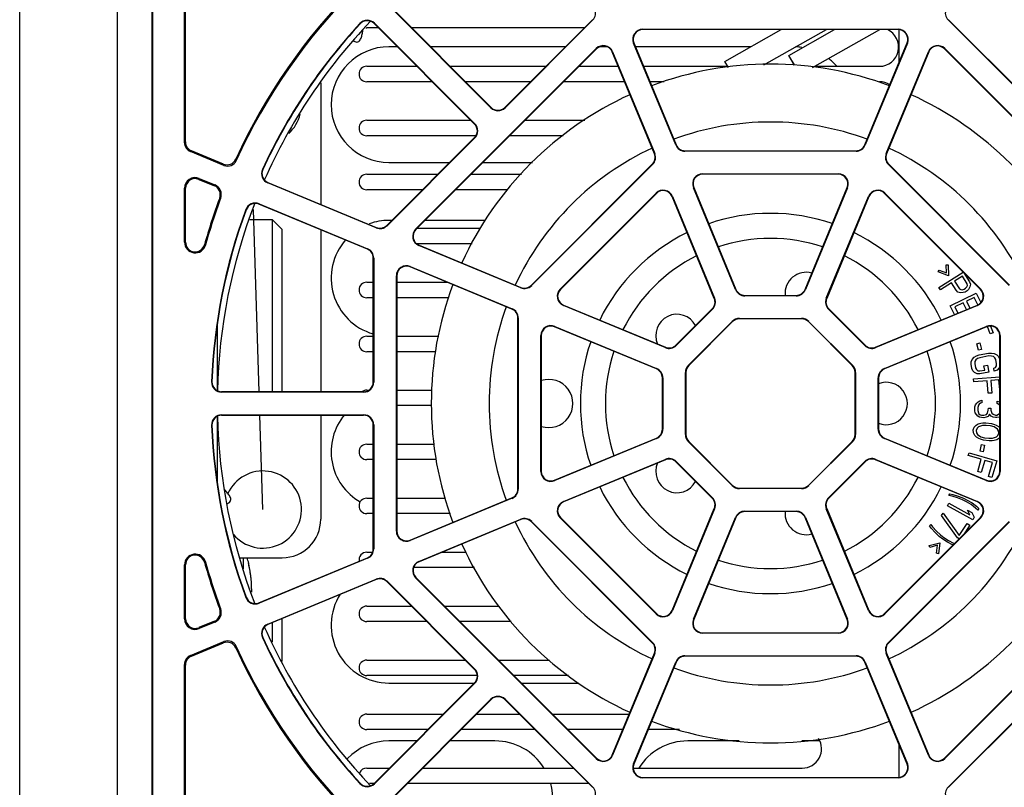
# Model space of a CAD drawing. Units: inches. Extents: x 0 to 34, y 0 to 22.
# Drawn here: x 14.7 to 15.4, y 3.7 to 4.2 of the extents above; entities that cross this region are included whole.
import ezdxf

# ---------------------------------------------------------------- set-up
doc = ezdxf.new("R2010")
doc.units = ezdxf.units.IN
doc.header["$LTSCALE"] = 1.87
doc.header["$MEASUREMENT"] = 0
doc.layers.get('0').update_dxf_attribs({"linetype": 'CONTINUOUS'})
doc.layers.add('AXIS_PART', color=7, linetype='CONTINUOUS')

msp = doc.modelspace()

# ---------------------------------------------------------------- linework, layer by layer
at = {"color": 7, "linetype": 'CONTINUOUS'}
for p, q in [((14.71699, 3.33636), (14.71699, 6.54452)), ((14.78366, 3.33636), (14.78366, 6.54452)), ((14.80695, 4.43166), (14.80695, 3.52615)), ((14.80764, 3.60421), (14.80764, 4.3536)), ((14.82923, 4.15644), (14.82923, 4.34049)), ((14.82992, 4.1569), (14.82992, 4.3398)), ((15.03779, 4.18023), (14.9694, 4.24862)), ((15.03798, 4.18042), (14.96959, 4.24882)), ((14.94864, 4.23753), (14.94884, 4.23734)), ((14.95849, 4.23772), (14.9583, 4.23753)), ((14.9583, 4.23753), (15.02669, 4.16913)), ((14.95849, 4.23772), (15.02689, 4.16933)), ((15.04726, 4.18042), (15.10698, 4.24014)), ((15.10717, 4.23995), (15.04746, 4.18023)), ((15.10698, 4.24014), (15.10717, 4.23995)), ((15.34925, 4.23995), (15.34945, 4.24014)), ((15.40897, 4.18023), (15.34925, 4.23995)), ((15.34945, 4.24014), (15.40917, 4.18042)), ((14.96118, 4.23465), (14.95328, 4.23465)), ((15.10149, 4.23465), (14.98376, 4.23465)), ((15.14126, 4.23366), (15.31516, 4.23366)), ((15.14126, 4.23339), (15.14126, 4.23366)), ((15.31516, 4.23339), (15.14126, 4.23339)), ((15.31516, 4.23366), (15.31516, 4.23339)), ((15.31594, 4.21156), (15.31594, 4.23339)), ((14.94396, 4.226), (14.94463, 4.22553)), ((15.1352, 4.22431), (15.13495, 4.22421)), ((15.16367, 4.15487), (15.13495, 4.22421)), ((15.1352, 4.22431), (15.16392, 4.15498)), ((15.29251, 4.15498), (15.32122, 4.22431)), ((15.32148, 4.22421), (15.29276, 4.15487)), ((15.32148, 4.22421), (15.32122, 4.22431)), ((14.98659, 4.09756), (15.10955, 4.22053)), ((15.10975, 4.22033), (14.98678, 4.09737)), ((15.10955, 4.22053), (15.10975, 4.22033)), ((15.1207, 4.21831), (15.12045, 4.2182)), ((15.14917, 4.14887), (15.12045, 4.2182)), ((15.1207, 4.21831), (15.14942, 4.14897)), ((15.307, 4.14897), (15.33572, 4.21831)), ((15.33598, 4.2182), (15.30726, 4.14887)), ((15.33598, 4.2182), (15.33572, 4.21831)), ((15.34668, 4.22033), (15.34687, 4.22053)), ((15.46964, 4.09737), (15.34668, 4.22033)), ((15.34687, 4.22053), (15.46984, 4.09756)), ((15.1996, 4.20757), (15.19722, 4.21179)), ((15.24452, 4.20926), (15.24079, 4.21587)), ((15.2445, 4.20933), (15.24079, 4.21587)), ((14.95328, 4.2084), (14.98742, 4.2084)), ((15.01, 4.2084), (15.07524, 4.2084)), ((15.09782, 4.2084), (15.12451, 4.2084)), ((15.14179, 4.2084), (15.19913, 4.2084)), ((15.25827, 4.2084), (15.30236, 4.2084)), ((14.92198, 4.19707), (14.92198, 4.11439)), ((14.99792, 4.1979), (14.95328, 4.1979)), ((15.06474, 4.1979), (15.0205, 4.1979)), ((15.12886, 4.1979), (15.08732, 4.1979)), ((15.15575, 4.1979), (15.14614, 4.1979)), ((15.03798, 4.18042), (15.03779, 4.18023)), ((15.04726, 4.18042), (15.04746, 4.18023)), ((14.95328, 4.17166), (15.02417, 4.17166)), ((15.06108, 4.17166), (15.10169, 4.17166)), ((15.02689, 4.16933), (15.02669, 4.16913)), ((14.82992, 4.1569), (14.82923, 4.15644)), ((15.02767, 4.16116), (14.95328, 4.16116)), ((14.96697, 4.10014), (15.02669, 4.15985)), ((15.02689, 4.15966), (14.96717, 4.09994)), ((15.02689, 4.15966), (15.02669, 4.15985)), ((15.0871, 4.16116), (15.05058, 4.16116)), ((14.83396, 4.15085), (14.83328, 4.15039)), ((14.85601, 4.14097), (14.83328, 4.15039)), ((14.85566, 4.14186), (14.83396, 4.15085)), ((15.16367, 4.15487), (15.16392, 4.15498)), ((15.16998, 4.15093), (15.28644, 4.15093)), ((15.16998, 4.15065), (15.16998, 4.15093)), ((15.28644, 4.15065), (15.16998, 4.15065)), ((15.28644, 4.15093), (15.28644, 4.15065)), ((15.29251, 4.15498), (15.29276, 4.15487)), ((14.86413, 4.14519), (14.86448, 4.14431)), ((15.14917, 4.14887), (15.14942, 4.14897)), ((15.307, 4.14897), (15.30726, 4.14887)), ((14.85566, 4.14186), (14.85601, 4.14097)), ((14.88254, 4.13811), (14.88229, 4.13822)), ((15.0654, 4.05937), (15.14775, 4.14172)), ((15.14794, 4.14152), (15.06559, 4.05917)), ((15.14775, 4.14172), (15.14794, 4.14152)), ((15.30849, 4.14152), (15.30868, 4.14172)), ((15.39083, 4.05917), (15.30849, 4.14152)), ((15.30868, 4.14172), (15.39103, 4.05937)), ((14.83899, 4.13148), (14.83926, 4.13212)), ((14.83899, 4.13148), (14.84954, 4.12711)), ((14.83926, 4.13212), (14.84981, 4.12775)), ((14.95328, 4.13491), (15.00175, 4.13491)), ((15.02433, 4.13491), (15.05862, 4.13491)), ((15.18203, 4.13524), (15.27439, 4.13524)), ((15.18203, 4.13496), (15.18203, 4.13524)), ((15.27439, 4.13496), (15.18203, 4.13496)), ((15.27439, 4.13524), (15.27439, 4.13496)), ((14.82992, 4.12542), (14.82923, 4.12542)), ((14.82923, 4.08868), (14.82923, 4.12542)), ((14.82992, 4.08868), (14.82992, 4.12542)), ((14.84981, 4.12775), (14.84954, 4.12711)), ((14.88598, 4.1293), (14.88588, 4.12905)), ((14.95972, 4.09846), (14.88588, 4.12905)), ((14.88598, 4.1293), (14.95982, 4.09871)), ((14.99125, 4.12441), (14.95328, 4.12441)), ((15.04887, 4.12441), (15.01383, 4.12441)), ((15.17597, 4.12589), (15.17572, 4.12578)), ((15.20444, 4.05645), (15.17572, 4.12578)), ((15.17597, 4.12589), (15.20469, 4.05655)), ((15.25174, 4.05655), (15.28046, 4.12589)), ((15.28071, 4.12578), (15.25199, 4.05645)), ((15.28071, 4.12578), (15.28046, 4.12589)), ((14.85382, 4.11852), (14.85318, 4.11876)), ((15.08502, 4.05679), (15.15032, 4.1221)), ((15.15052, 4.12191), (15.08521, 4.0566)), ((15.15032, 4.1221), (15.15052, 4.12191)), ((15.16147, 4.11988), (15.16122, 4.11978)), ((15.18994, 4.05044), (15.16122, 4.11978)), ((15.16147, 4.11988), (15.19019, 4.05055)), ((15.26623, 4.05055), (15.29495, 4.11988)), ((15.29521, 4.11978), (15.26649, 4.05044)), ((15.29521, 4.11978), (15.29495, 4.11988)), ((15.30591, 4.12191), (15.3061, 4.1221)), ((15.37122, 4.0566), (15.30591, 4.12191)), ((15.3061, 4.1221), (15.37141, 4.05679)), ((14.87095, 4.11085), (14.87121, 4.11076)), ((14.88009, 3.98689), (14.87618, 4.11104)), ((14.87998, 4.1148), (14.87987, 4.11455)), ((14.95371, 4.08396), (14.87987, 4.11455)), ((14.87998, 4.1148), (14.95382, 4.08422)), ((14.88917, 4.10384), (14.87373, 4.10384)), ((14.89573, 4.09727), (14.88917, 4.10384)), ((14.88917, 3.98689), (14.88917, 4.10384)), ((14.89573, 3.98689), (14.89573, 4.09727)), ((14.92198, 4.09711), (14.92198, 3.98689)), ((14.95972, 4.09846), (14.95982, 4.09871)), ((14.96717, 4.09994), (14.96697, 4.10014)), ((14.98678, 4.09737), (14.98659, 4.09756)), ((14.98758, 4.09817), (15.03048, 4.09817)), ((14.82992, 4.08868), (14.82923, 4.08868)), ((14.8428, 4.08691), (14.84346, 4.08673)), ((14.95371, 4.08396), (14.95382, 4.08422)), ((15.02504, 4.08767), (14.9873, 4.08767)), ((14.98891, 4.08666), (14.98881, 4.08641)), ((15.05814, 4.05769), (14.98881, 4.08641)), ((14.98891, 4.08666), (15.05825, 4.05795)), ((14.95776, 4.0779), (14.95804, 4.0779)), ((14.95776, 3.99345), (14.95776, 4.0779)), ((14.95804, 4.0779), (14.95804, 3.99345)), ((14.98291, 4.07217), (14.9828, 4.07191)), ((15.05214, 4.04319), (14.9828, 4.07191)), ((14.98291, 4.07217), (15.05224, 4.04345)), ((15.34242, 4.0685), (15.34305, 4.06977)), ((15.34305, 4.06977), (15.34811, 4.06775)), ((15.34782, 4.07319), (15.34922, 4.07339)), ((15.34811, 4.06775), (15.34782, 4.07319)), ((15.34922, 4.07339), (15.34945, 4.06588)), ((14.97345, 4.06585), (14.97373, 4.06585)), ((14.97345, 3.89195), (14.97345, 4.06585)), ((14.97373, 4.06585), (14.97373, 3.89195)), ((15.34945, 4.06588), (15.34242, 4.0685)), ((15.34291, 4.05794), (15.35948, 4.06833)), ((15.35886, 4.06562), (15.35354, 4.06228)), ((15.36217, 4.06034), (15.35886, 4.06562)), ((15.35988, 4.06793), (15.36377, 4.06173)), ((14.95328, 4.06142), (14.95776, 4.06142)), ((14.97373, 4.06142), (15.00813, 4.06142)), ((15.05814, 4.05769), (15.05825, 4.05795)), ((15.06559, 4.05917), (15.0654, 4.05937)), ((15.08521, 4.0566), (15.08502, 4.05679)), ((15.20469, 4.05655), (15.20444, 4.05645)), ((15.25174, 4.05655), (15.25199, 4.05645)), ((15.34396, 4.05628), (15.34291, 4.05794)), ((15.35141, 4.06095), (15.34396, 4.05628)), ((15.35455, 4.05594), (15.35141, 4.06095)), ((15.35354, 4.06228), (15.35685, 4.057)), ((15.35685, 4.057), (15.35773, 4.05639)), ((15.35773, 4.05639), (15.35878, 4.05628)), ((15.35878, 4.05628), (15.36002, 4.05667)), ((15.36002, 4.05667), (15.36109, 4.05733)), ((15.36109, 4.05733), (15.36198, 4.05828)), ((15.36198, 4.05828), (15.36234, 4.05928)), ((15.36302, 4.05661), (15.36213, 4.05567)), ((15.36234, 4.05928), (15.36217, 4.06034)), ((15.36392, 4.05833), (15.36302, 4.05661)), ((15.36377, 4.06173), (15.36429, 4.06011)), ((15.36429, 4.06011), (15.36392, 4.05833)), ((15.37141, 4.05679), (15.37122, 4.0566)), ((14.95776, 4.05092), (14.95328, 4.05092)), ((15.00926, 4.05092), (14.97373, 4.05092)), ((15.18994, 4.05044), (15.19019, 4.05055)), ((15.21075, 4.0525), (15.24567, 4.0525)), ((15.21075, 4.0525), (15.21075, 4.05223)), ((15.24567, 4.05223), (15.21075, 4.05223)), ((15.24567, 4.0525), (15.24567, 4.05223)), ((15.26649, 4.05044), (15.26623, 4.05055)), ((15.35064, 4.04535), (15.36833, 4.05398)), ((15.35577, 4.05478), (15.35455, 4.05594)), ((15.35753, 4.05433), (15.35577, 4.05478)), ((15.35948, 4.05439), (15.35753, 4.05433)), ((15.36071, 4.05478), (15.35948, 4.05439)), ((15.36213, 4.05567), (15.36071, 4.05478)), ((15.36693, 4.05111), (15.36166, 4.04854)), ((15.3694, 4.04605), (15.36693, 4.05111)), ((15.36833, 4.05398), (15.37145, 4.04758)), ((15.05214, 4.04319), (15.05224, 4.04345)), ((15.08734, 4.0459), (15.08723, 4.04564)), ((15.15657, 4.01692), (15.08723, 4.04564)), ((15.08734, 4.0459), (15.15667, 4.01718)), ((15.16382, 4.0186), (15.18852, 4.04329)), ((15.18871, 4.0431), (15.16402, 4.0184)), ((15.18852, 4.04329), (15.18871, 4.0431)), ((15.26791, 4.04329), (15.26772, 4.0431)), ((15.29241, 4.0184), (15.26772, 4.0431)), ((15.26791, 4.04329), (15.2926, 4.0186)), ((15.29975, 4.01718), (15.36909, 4.0459)), ((15.36919, 4.04564), (15.29986, 4.01692)), ((15.35352, 4.03945), (15.35064, 4.04535)), ((15.3594, 4.04744), (15.35376, 4.04469)), ((15.35376, 4.04469), (15.35584, 4.04041)), ((15.36166, 4.04282), (15.3594, 4.04744)), ((15.36166, 4.04854), (15.36398, 4.04378)), ((15.36919, 4.04564), (15.36909, 4.0459)), ((15.05619, 4.03713), (15.05646, 4.03713)), ((15.05619, 3.92067), (15.05619, 4.03713)), ((15.05646, 4.03713), (15.05646, 3.92067)), ((15.20706, 4.03681), (15.24937, 4.03681)), ((15.20706, 4.03681), (15.20706, 4.03654)), ((15.24937, 4.03654), (15.20706, 4.03654)), ((15.24937, 4.03654), (15.24937, 4.03681)), ((14.85157, 3.9876), (14.85157, 4.03224)), ((15.08133, 4.0314), (15.08123, 4.03114)), ((15.15056, 4.00242), (15.08123, 4.03114)), ((15.08133, 4.0314), (15.15067, 4.00268)), ((15.17231, 4.00489), (15.20222, 4.03481)), ((15.20242, 4.03461), (15.1725, 4.0047)), ((15.20222, 4.03481), (15.20242, 4.03461)), ((15.25401, 4.03461), (15.2542, 4.03481)), ((15.28392, 4.0047), (15.25401, 4.03461)), ((15.2542, 4.03481), (15.28412, 4.00489)), ((15.30576, 4.00268), (15.37509, 4.0314)), ((15.3752, 4.03114), (15.30586, 4.00242)), ((15.37599, 4.0312), (15.37098, 4.0294)), ((15.3752, 4.03114), (15.37509, 4.0314)), ((15.37777, 4.02627), (15.37599, 4.0312)), ((15.37806, 4.03163), (15.37974, 4.02698)), ((14.95328, 4.02468), (14.95776, 4.02468)), ((14.97373, 4.02468), (15.00237, 4.02468)), ((15.07188, 4.02508), (15.07216, 4.02508)), ((15.07188, 3.93272), (15.07188, 4.02508)), ((15.07216, 4.02508), (15.07216, 3.93272)), ((15.37974, 4.02698), (15.37777, 4.02627)), ((15.38427, 4.02508), (15.38455, 4.02508)), ((15.38427, 3.93272), (15.38427, 4.02508)), ((15.38455, 4.02508), (15.38455, 3.93272)), ((15.15667, 4.01718), (15.15657, 4.01692)), ((15.16382, 4.0186), (15.16402, 4.0184)), ((15.2926, 4.0186), (15.29241, 4.0184)), ((15.29975, 4.01718), (15.29986, 4.01692)), ((15.36875, 4.01959), (15.37077, 4.02014)), ((15.36994, 4.01516), (15.36875, 4.01959)), ((15.37077, 4.02014), (15.37197, 4.0157)), ((14.95776, 4.01418), (14.95328, 4.01418)), ((15.00019, 4.01418), (14.97373, 4.01418)), ((15.36548, 4.00876), (15.36689, 4.01036)), ((15.36689, 4.01036), (15.36842, 4.01131)), ((15.36919, 4.00945), (15.36807, 4.00857)), ((15.36842, 4.01131), (15.37041, 4.01202)), ((15.37078, 4.01008), (15.36919, 4.00945)), ((15.37197, 4.0157), (15.36994, 4.01516)), ((15.37041, 4.01202), (15.37659, 4.01317)), ((15.37695, 4.01124), (15.37078, 4.01008)), ((15.37659, 4.01317), (15.37871, 4.01323)), ((15.37866, 4.01122), (15.37695, 4.01124)), ((15.38001, 4.01081), (15.37866, 4.01122)), ((15.37871, 4.01323), (15.38048, 4.0129)), ((15.38102, 4.01), (15.38001, 4.01081)), ((15.38048, 4.0129), (15.38236, 4.01192)), ((15.38167, 4.00878), (15.38102, 4.01)), ((15.38236, 4.01192), (15.38343, 4.01078)), ((15.38343, 4.01078), (15.38414, 4.00924)), ((15.38414, 4.00924), (15.38427, 4.00855)), ((15.15067, 4.00268), (15.15056, 4.00242)), ((15.1725, 4.0047), (15.17231, 4.00489)), ((15.28392, 4.0047), (15.28412, 4.00489)), ((15.30586, 4.00242), (15.30576, 4.00268)), ((15.36479, 4.00562), (15.3649, 4.00731)), ((15.36534, 4.00272), (15.36479, 4.00562)), ((15.3649, 4.00731), (15.36548, 4.00876)), ((15.36605, 4.00119), (15.36534, 4.00272)), ((15.36743, 4.00745), (15.36726, 4.00609)), ((15.36726, 4.00609), (15.36781, 4.00318)), ((15.36807, 4.00857), (15.36743, 4.00745)), ((15.36781, 4.00318), (15.36846, 4.00197)), ((15.37351, 4.00458), (15.37598, 4.00505)), ((15.37405, 4.00168), (15.37351, 4.00458)), ((15.37598, 4.00505), (15.37688, 4.00021)), ((15.38023, 4.00284), (15.3814, 4.00339)), ((15.38059, 4.0009), (15.38023, 4.00284)), ((15.3814, 4.00339), (15.38204, 4.00451)), ((15.38221, 4.00588), (15.38167, 4.00878)), ((15.38204, 4.00451), (15.38221, 4.00588)), ((15.38399, 4.00321), (15.38259, 4.00161)), ((15.38427, 4.0039), (15.38399, 4.00321)), ((15.15489, 3.99636), (15.15461, 3.99636)), ((15.15461, 3.96144), (15.15461, 3.99636)), ((15.15489, 3.99636), (15.15489, 3.96144)), ((15.17058, 4.00006), (15.17031, 4.00006)), ((15.17031, 3.95775), (15.17031, 4.00006)), ((15.17058, 4.00006), (15.17058, 3.95775)), ((15.28585, 4.00006), (15.28612, 4.00006)), ((15.28585, 3.95775), (15.28585, 4.00006)), ((15.28612, 4.00006), (15.28612, 3.95775)), ((15.30181, 3.99636), (15.30154, 3.99636)), ((15.30154, 3.96144), (15.30154, 3.99636)), ((15.30181, 3.99636), (15.30181, 3.96144)), ((15.36711, 4.00005), (15.36605, 4.00119)), ((15.3665, 3.99559), (15.38427, 3.99697)), ((15.369, 3.99907), (15.36711, 4.00005)), ((15.36846, 4.00197), (15.36946, 4.00116)), ((15.37071, 3.99905), (15.369, 3.99907)), ((15.36946, 4.00116), (15.37076, 4.00107)), ((15.37688, 4.00021), (15.37071, 3.99905)), ((15.37076, 4.00107), (15.37405, 4.00168)), ((15.38259, 4.00161), (15.38059, 4.0009)), ((14.84792, 3.9937), (14.84765, 3.99371)), ((14.95776, 3.99345), (14.95804, 3.99345)), ((15.36665, 3.99363), (15.3665, 3.99559)), ((15.37584, 3.99434), (15.36665, 3.99363)), ((15.3765, 3.98584), (15.37584, 3.99434)), ((15.38377, 3.99496), (15.37834, 3.99454)), ((15.37834, 3.99454), (15.37901, 3.98603)), ((15.38427, 3.98854), (15.38377, 3.99496)), ((14.9512, 3.98689), (14.85448, 3.98689)), ((14.85448, 3.98689), (14.85448, 3.98661)), ((14.9512, 3.98661), (14.85448, 3.98661)), ((14.9512, 3.98689), (14.9512, 3.98661)), ((14.95328, 3.98793), (14.95473, 3.98793)), ((14.97373, 3.98793), (14.99786, 3.98793)), ((15.37901, 3.98603), (15.3765, 3.98584)), ((14.99724, 3.97743), (14.97373, 3.97743)), ((15.3673, 3.97397), (15.36736, 3.97659)), ((15.36736, 3.97659), (15.36782, 3.97789)), ((15.36782, 3.97789), (15.36869, 3.97918)), ((15.36869, 3.97918), (15.36955, 3.98014)), ((15.36945, 3.97621), (15.3694, 3.97424)), ((15.36991, 3.97784), (15.36945, 3.97621)), ((15.36955, 3.98014), (15.37082, 3.98077)), ((15.37035, 3.97848), (15.36991, 3.97784)), ((15.3712, 3.97912), (15.37035, 3.97848)), ((15.37082, 3.98077), (15.37209, 3.98106)), ((15.37205, 3.97942), (15.3712, 3.97912)), ((15.37209, 3.98106), (15.37205, 3.97942)), ((15.37652, 3.97438), (15.37656, 3.97569)), ((15.37656, 3.97569), (15.37823, 3.97565)), ((15.37823, 3.97565), (15.3782, 3.97434)), ((15.3825, 3.97882), (15.38255, 3.98046)), ((15.38374, 3.97813), (15.3825, 3.97882)), ((15.38255, 3.98046), (15.38421, 3.98009)), ((15.38427, 3.97748), (15.38374, 3.97813)), ((14.85157, 3.92556), (14.85157, 3.97021)), ((14.85448, 3.97119), (14.9512, 3.97119)), ((14.85448, 3.97119), (14.85448, 3.97092)), ((14.85448, 3.97092), (14.9512, 3.97092)), ((14.88261, 3.90672), (14.88059, 3.97092)), ((14.92198, 3.97092), (14.92198, 3.90016)), ((14.9512, 3.97119), (14.9512, 3.97092)), ((15.36768, 3.97264), (15.3673, 3.97397)), ((15.36848, 3.97131), (15.36768, 3.97264)), ((15.3693, 3.9703), (15.36848, 3.97131)), ((15.37053, 3.96962), (15.3693, 3.9703)), ((15.3694, 3.97424), (15.36977, 3.97259)), ((15.36977, 3.97259), (15.37018, 3.97192)), ((15.37018, 3.97192), (15.371, 3.97125)), ((15.37178, 3.96926), (15.37053, 3.96962)), ((15.371, 3.97125), (15.37182, 3.9709)), ((15.37346, 3.96921), (15.37178, 3.96926)), ((15.37182, 3.9709), (15.3735, 3.97085)), ((15.37514, 3.9695), (15.37346, 3.96921)), ((15.3735, 3.97085), (15.37519, 3.97146)), ((15.37641, 3.97012), (15.37514, 3.9695)), ((15.37519, 3.97146), (15.37605, 3.97243)), ((15.37605, 3.97243), (15.37652, 3.97438)), ((15.37729, 3.97174), (15.37641, 3.97012)), ((15.37851, 3.97039), (15.37729, 3.97174)), ((15.3782, 3.97434), (15.37898, 3.97235)), ((15.37975, 3.9697), (15.37851, 3.97039)), ((15.37898, 3.97235), (15.3798, 3.97167)), ((15.38142, 3.96933), (15.37975, 3.9697)), ((15.3798, 3.97167), (15.38146, 3.97097)), ((15.38226, 3.96931), (15.38142, 3.96933)), ((15.38146, 3.97097), (15.3823, 3.97095)), ((15.38394, 3.9696), (15.38226, 3.96931)), ((15.3823, 3.97095), (15.38357, 3.97157)), ((15.38357, 3.97157), (15.38427, 3.97235)), ((15.38427, 3.96984), (15.38394, 3.9696)), ((14.84765, 3.96409), (14.84792, 3.9641)), ((14.95804, 3.96436), (14.95776, 3.96436)), ((14.95776, 3.8799), (14.95776, 3.96436)), ((14.95804, 3.96436), (14.95804, 3.8799)), ((15.36621, 3.96089), (15.36688, 3.96279)), ((15.36688, 3.96279), (15.36833, 3.96426)), ((15.36833, 3.96426), (15.36971, 3.96507)), ((15.36987, 3.96306), (15.36891, 3.96219)), ((15.36971, 3.96507), (15.37145, 3.9655)), ((15.37253, 3.96404), (15.36987, 3.96306)), ((15.37145, 3.9655), (15.37274, 3.96567)), ((15.37507, 3.96404), (15.37253, 3.96404)), ((15.37274, 3.96567), (15.37486, 3.96572)), ((15.37486, 3.96572), (15.3786, 3.96523)), ((15.37797, 3.96366), (15.37507, 3.96404)), ((15.38042, 3.96301), (15.37797, 3.96366)), ((15.3786, 3.96523), (15.38063, 3.96464)), ((15.38274, 3.96138), (15.38042, 3.96301)), ((15.38063, 3.96464), (15.38184, 3.96415)), ((15.38184, 3.96415), (15.38341, 3.96328)), ((15.38341, 3.96328), (15.38427, 3.96241)), ((15.15461, 3.96144), (15.15489, 3.96144)), ((15.17058, 3.95775), (15.17031, 3.95775)), ((15.28585, 3.95775), (15.28612, 3.95775)), ((15.30154, 3.96144), (15.30181, 3.96144)), ((15.36637, 3.95889), (15.36621, 3.96089)), ((15.3674, 3.9571), (15.36637, 3.95889)), ((15.36852, 3.95596), (15.3674, 3.9571)), ((15.36891, 3.96219), (15.36828, 3.96062)), ((15.36828, 3.96062), (15.36849, 3.95894)), ((15.36849, 3.95894), (15.36919, 3.95786)), ((15.3701, 3.95509), (15.36852, 3.95596)), ((15.36919, 3.95786), (15.37151, 3.95623)), ((15.37151, 3.95623), (15.37396, 3.95558)), ((15.37396, 3.95558), (15.37687, 3.9552)), ((15.3794, 3.9552), (15.38206, 3.95618)), ((15.38206, 3.95618), (15.38302, 3.95704)), ((15.38345, 3.9603), (15.38274, 3.96138)), ((15.38302, 3.95704), (15.38365, 3.95862)), ((15.38365, 3.95862), (15.38345, 3.9603)), ((15.38427, 3.95566), (15.3836, 3.95498)), ((14.95328, 3.95119), (14.95776, 3.95119)), ((14.97373, 3.95119), (14.99914, 3.95119)), ((15.08123, 3.92666), (15.15056, 3.95538)), ((15.15067, 3.95513), (15.08133, 3.92641)), ((15.15056, 3.95538), (15.15067, 3.95513)), ((15.1725, 3.95311), (15.17231, 3.95291)), ((15.20222, 3.923), (15.17231, 3.95291)), ((15.1725, 3.95311), (15.20242, 3.92319)), ((15.25401, 3.92319), (15.28392, 3.95311)), ((15.28412, 3.95291), (15.2542, 3.923)), ((15.28392, 3.95311), (15.28412, 3.95291)), ((15.30576, 3.95513), (15.30586, 3.95538)), ((15.37509, 3.92641), (15.30576, 3.95513)), ((15.30586, 3.95538), (15.3752, 3.92666)), ((15.3713, 3.9546), (15.3701, 3.95509)), ((15.37088, 3.9465), (15.37183, 3.95099)), ((15.37333, 3.95401), (15.3713, 3.9546)), ((15.37183, 3.95099), (15.37388, 3.95056)), ((15.37388, 3.95056), (15.37293, 3.94606)), ((15.37707, 3.95352), (15.37333, 3.95401)), ((15.37687, 3.9552), (15.3794, 3.9552)), ((15.37919, 3.95357), (15.37707, 3.95352)), ((15.38048, 3.95374), (15.37919, 3.95357)), ((15.38222, 3.95417), (15.38048, 3.95374)), ((15.3836, 3.95498), (15.38222, 3.95417)), ((15.36286, 3.9435), (15.36341, 3.94539)), ((15.3717, 3.94091), (15.36286, 3.9435)), ((15.36341, 3.94539), (15.3823, 3.93985)), ((15.37293, 3.94606), (15.37088, 3.9465)), ((14.95776, 3.94069), (14.95328, 3.94069)), ((15.0008, 3.94069), (14.97373, 3.94069)), ((15.08723, 3.91216), (15.15657, 3.94088)), ((15.15667, 3.94063), (15.08734, 3.91191)), ((15.15667, 3.94063), (15.15657, 3.94088)), ((15.16382, 3.93921), (15.16402, 3.9394)), ((15.18852, 3.91451), (15.16382, 3.93921)), ((15.16402, 3.9394), (15.18871, 3.91471)), ((15.26772, 3.91471), (15.29241, 3.9394)), ((15.2926, 3.93921), (15.26791, 3.91451)), ((15.2926, 3.93921), (15.29241, 3.9394)), ((15.29975, 3.94063), (15.29986, 3.94088)), ((15.36909, 3.91191), (15.29975, 3.94063)), ((15.29986, 3.94088), (15.36919, 3.91216)), ((15.3693, 3.93272), (15.3717, 3.94091)), ((15.37411, 3.9402), (15.37171, 3.93202)), ((15.37933, 3.93867), (15.37411, 3.9402)), ((15.37656, 3.92923), (15.37933, 3.93867)), ((15.3823, 3.93985), (15.37898, 3.92852)), ((15.07216, 3.93272), (15.07188, 3.93272)), ((15.37171, 3.93202), (15.3693, 3.93272)), ((15.37898, 3.92852), (15.37656, 3.92923)), ((15.38455, 3.93272), (15.38427, 3.93272)), ((15.08123, 3.92666), (15.08133, 3.92641)), ((15.20242, 3.92319), (15.20222, 3.923)), ((15.25401, 3.92319), (15.2542, 3.923)), ((15.37509, 3.92641), (15.3752, 3.92666)), ((15.05646, 3.92067), (15.05619, 3.92067)), ((15.20706, 3.92127), (15.24937, 3.92127)), ((15.20706, 3.92127), (15.20706, 3.92099)), ((15.24937, 3.92099), (15.20706, 3.92099)), ((15.24937, 3.92127), (15.24937, 3.92099)), ((15.34965, 3.91622), (15.35024, 3.91739)), ((15.35181, 3.91586), (15.34965, 3.91622)), ((15.35024, 3.91739), (15.3524, 3.91704)), ((15.35548, 3.91476), (15.35181, 3.91586)), ((15.3524, 3.91704), (15.35607, 3.91593)), ((15.35607, 3.91593), (15.35958, 3.91453)), ((14.8578, 3.91072), (14.85854, 3.91094)), ((14.95328, 3.91444), (14.95776, 3.91444)), ((14.97373, 3.91444), (15.00657, 3.91444)), ((14.9828, 3.88589), (15.05214, 3.91461)), ((15.05224, 3.91436), (14.98291, 3.88564)), ((15.05224, 3.91436), (15.05214, 3.91461)), ((15.08723, 3.91216), (15.08734, 3.91191)), ((15.18852, 3.91451), (15.18871, 3.91471)), ((15.26791, 3.91451), (15.26772, 3.91471)), ((15.34875, 3.90933), (15.34971, 3.91105)), ((15.36594, 3.89973), (15.34875, 3.90933)), ((15.34971, 3.91105), (15.36397, 3.90308)), ((15.35899, 3.91336), (15.35548, 3.91476)), ((15.36161, 3.91204), (15.35899, 3.91336)), ((15.35958, 3.91453), (15.3622, 3.91321)), ((15.36483, 3.91005), (15.36161, 3.91204)), ((15.3622, 3.91321), (15.36542, 3.91123)), ((15.3679, 3.90777), (15.36483, 3.91005)), ((15.36542, 3.91123), (15.36849, 3.90895)), ((15.36849, 3.90895), (15.37007, 3.90742)), ((15.36909, 3.91191), (15.36919, 3.91216)), ((14.95776, 3.90394), (14.95328, 3.90394)), ((15.0103, 3.90394), (14.97373, 3.90394)), ((15.16122, 3.83803), (15.18994, 3.90736)), ((15.19019, 3.90726), (15.16147, 3.83792)), ((15.18994, 3.90736), (15.19019, 3.90726)), ((15.21075, 3.90558), (15.24567, 3.90558)), ((15.21075, 3.9053), (15.21075, 3.90558)), ((15.24567, 3.9053), (15.21075, 3.9053)), ((15.24567, 3.9053), (15.24567, 3.90558)), ((15.26649, 3.90736), (15.26623, 3.90726)), ((15.29495, 3.83792), (15.26623, 3.90726)), ((15.26649, 3.90736), (15.29521, 3.83803)), ((15.34462, 3.90263), (15.3457, 3.90427)), ((15.35566, 3.88745), (15.34462, 3.90263)), ((15.3457, 3.90427), (15.35675, 3.88909)), ((15.36237, 3.90623), (15.3653, 3.9046)), ((15.36397, 3.90308), (15.36237, 3.90623)), ((15.3653, 3.9046), (15.3669, 3.90145)), ((15.36948, 3.90625), (15.3679, 3.90777)), ((15.37007, 3.90742), (15.36948, 3.90625)), ((14.98881, 3.87139), (15.05814, 3.90011)), ((15.05825, 3.89986), (14.98891, 3.87114)), ((15.05825, 3.89986), (15.05814, 3.90011)), ((15.0654, 3.89844), (15.06559, 3.89863)), ((15.14775, 3.81609), (15.0654, 3.89844)), ((15.06559, 3.89863), (15.14794, 3.81628)), ((15.08502, 3.90101), (15.08521, 3.90121)), ((15.15032, 3.8357), (15.08502, 3.90101)), ((15.08521, 3.90121), (15.15052, 3.8359)), ((15.17572, 3.83202), (15.20444, 3.90136)), ((15.20469, 3.90125), (15.17597, 3.83192)), ((15.20469, 3.90125), (15.20444, 3.90136)), ((15.25174, 3.90125), (15.25199, 3.90136)), ((15.28046, 3.83192), (15.25174, 3.90125)), ((15.25199, 3.90136), (15.28071, 3.83202)), ((15.30591, 3.8359), (15.37122, 3.90121)), ((15.37141, 3.90101), (15.3061, 3.8357)), ((15.30849, 3.81628), (15.39083, 3.89863)), ((15.39103, 3.89844), (15.30868, 3.81609)), ((15.33654, 3.89561), (15.33735, 3.89665)), ((15.3378, 3.89381), (15.33654, 3.89561)), ((15.33735, 3.89665), (15.3386, 3.89485)), ((15.35675, 3.88909), (15.36218, 3.8973)), ((15.36393, 3.89614), (15.35957, 3.88956)), ((15.36218, 3.8973), (15.36393, 3.89614)), ((15.3669, 3.90145), (15.36594, 3.89973)), ((15.37122, 3.90121), (15.37141, 3.90101)), ((14.97373, 3.89195), (14.97345, 3.89195)), ((15.34039, 3.89099), (15.3378, 3.89381)), ((15.3386, 3.89485), (15.34119, 3.89203)), ((15.34317, 3.88843), (15.34039, 3.89099)), ((15.34119, 3.89203), (15.34397, 3.88947)), ((15.34397, 3.88947), (15.34629, 3.88768)), ((14.9828, 3.88589), (14.98291, 3.88564)), ((15.33629, 3.88215), (15.34353, 3.88414)), ((15.33681, 3.88084), (15.33629, 3.88215)), ((15.34203, 3.8824), (15.33681, 3.88084)), ((15.34125, 3.87701), (15.34203, 3.8824)), ((15.34353, 3.88414), (15.34263, 3.87668)), ((15.34549, 3.88664), (15.34317, 3.88843)), ((15.34868, 3.8846), (15.34549, 3.88664)), ((15.34629, 3.88768), (15.34948, 3.88563)), ((15.35206, 3.88281), (15.34868, 3.8846)), ((15.34948, 3.88563), (15.35287, 3.88385)), ((15.35262, 3.88261), (15.35206, 3.88281)), ((15.35287, 3.88385), (15.3536, 3.88358)), ((15.35674, 3.88673), (15.35566, 3.88745)), ((14.95328, 3.87769), (14.95735, 3.87769)), ((14.95804, 3.8799), (14.95776, 3.8799)), ((15.00474, 3.87769), (15.02113, 3.87769)), ((15.34263, 3.87668), (15.34125, 3.87701)), ((14.82923, 3.86912), (14.82992, 3.86912)), ((14.82923, 3.83238), (14.82923, 3.86912)), ((14.82992, 3.83238), (14.82992, 3.86912)), ((14.84346, 3.87108), (14.8428, 3.87089)), ((14.86695, 3.87392), (14.89573, 3.87392)), ((14.86949, 3.86646), (14.86949, 3.87392)), ((14.87292, 3.8695), (14.87286, 3.87002)), ((14.87286, 3.87002), (14.8729, 3.86955)), ((14.8729, 3.86966), (14.87289, 3.8697)), ((14.87294, 3.86939), (14.8729, 3.86966)), ((14.87362, 3.86601), (14.87292, 3.8695)), ((14.87987, 3.84326), (14.95371, 3.87384)), ((14.95382, 3.87359), (14.87998, 3.843)), ((14.95382, 3.87359), (14.95371, 3.87384)), ((14.98881, 3.87139), (14.98891, 3.87114)), ((14.87362, 3.86601), (14.87322, 3.86798)), ((15.02657, 3.8672), (14.98523, 3.8672)), ((14.88588, 3.82876), (14.95972, 3.85934)), ((14.95982, 3.85909), (14.88598, 3.8285)), ((14.95982, 3.85909), (14.95972, 3.85934)), ((14.96697, 3.85767), (14.96717, 3.85786)), ((15.02669, 3.79795), (14.96697, 3.85767)), ((14.96717, 3.85786), (15.02689, 3.79814)), ((14.98659, 3.86024), (14.98678, 3.86044)), ((15.10955, 3.73728), (14.98659, 3.86024)), ((14.98678, 3.86044), (15.10975, 3.73747)), ((15.34668, 3.73747), (15.46964, 3.86044)), ((15.46984, 3.86024), (15.34687, 3.73728)), ((14.87493, 3.85265), (14.87493, 3.85041)), ((14.87121, 3.84705), (14.87095, 3.84695)), ((14.87987, 3.84326), (14.87998, 3.843)), ((14.85318, 3.83905), (14.85382, 3.83929)), ((14.95328, 3.84095), (14.98369, 3.84095)), ((15.00627, 3.84095), (15.04353, 3.84095)), ((15.15052, 3.8359), (15.15032, 3.8357)), ((15.16122, 3.83803), (15.16147, 3.83792)), ((15.29495, 3.83792), (15.29521, 3.83803)), ((15.3061, 3.8357), (15.30591, 3.8359)), ((14.82992, 3.83238), (14.82923, 3.83238)), ((14.84954, 3.83069), (14.83899, 3.82632)), ((14.84981, 3.83006), (14.83926, 3.82569)), ((14.84954, 3.83069), (14.84981, 3.83006)), ((14.88588, 3.82876), (14.88598, 3.8285)), ((14.88917, 3.81666), (14.88917, 3.82982)), ((14.89573, 3.80336), (14.89573, 3.83254)), ((14.99419, 3.83045), (14.95328, 3.83045)), ((15.05156, 3.83045), (15.01677, 3.83045)), ((15.17572, 3.83202), (15.17597, 3.83192)), ((15.28046, 3.83192), (15.28071, 3.83202)), ((14.83899, 3.82632), (14.83926, 3.82569)), ((15.18203, 3.82284), (15.27439, 3.82284)), ((15.18203, 3.82257), (15.18203, 3.82284)), ((15.27439, 3.82257), (15.18203, 3.82257)), ((15.27439, 3.82284), (15.27439, 3.82257)), ((14.83328, 3.80742), (14.85601, 3.81683)), ((14.83396, 3.80696), (14.85566, 3.81594)), ((14.85601, 3.81683), (14.85566, 3.81594)), ((14.88229, 3.81958), (14.88254, 3.8197)), ((15.14794, 3.81628), (15.14775, 3.81609)), ((15.30868, 3.81609), (15.30849, 3.81628)), ((14.86448, 3.81349), (14.86413, 3.81261)), ((15.12045, 3.7396), (15.14917, 3.80894)), ((15.14942, 3.80883), (15.1207, 3.7395)), ((15.14942, 3.80883), (15.14917, 3.80894)), ((15.30726, 3.80894), (15.307, 3.80883)), ((15.33572, 3.7395), (15.307, 3.80883)), ((15.30726, 3.80894), (15.33598, 3.7396)), ((14.82992, 3.8009), (14.82923, 3.80136)), ((14.82923, 3.61731), (14.82923, 3.80136)), ((14.83396, 3.80696), (14.83328, 3.80742)), ((14.95328, 3.8042), (15.02044, 3.8042)), ((15.04302, 3.8042), (15.07781, 3.8042)), ((15.13495, 3.7336), (15.16367, 3.80293)), ((15.16392, 3.80283), (15.1352, 3.73349)), ((15.16392, 3.80283), (15.16367, 3.80293)), ((15.16998, 3.80715), (15.28644, 3.80715)), ((15.16998, 3.80688), (15.16998, 3.80715)), ((15.28644, 3.80688), (15.16998, 3.80688)), ((15.28644, 3.80715), (15.28644, 3.80688)), ((15.29276, 3.80293), (15.29251, 3.80283)), ((15.32122, 3.73349), (15.29251, 3.80283)), ((15.29276, 3.80293), (15.32148, 3.7336)), ((14.82992, 3.618), (14.82992, 3.8009)), ((15.02669, 3.79795), (15.02689, 3.79814)), ((15.02857, 3.79371), (14.95328, 3.79371)), ((15.02669, 3.78867), (14.9583, 3.72028)), ((15.02689, 3.78848), (14.95849, 3.72008)), ((15.02669, 3.78867), (15.02689, 3.78848)), ((15.09072, 3.79371), (15.05352, 3.79371)), ((14.9694, 3.70918), (15.03779, 3.77757)), ((14.96959, 3.70899), (15.03798, 3.77738)), ((15.03779, 3.77757), (15.03798, 3.77738)), ((15.04746, 3.77757), (15.04726, 3.77738)), ((15.10698, 3.71766), (15.04726, 3.77738)), ((15.04746, 3.77757), (15.10717, 3.71786)), ((15.34925, 3.71786), (15.40897, 3.77757)), ((15.40917, 3.77738), (15.34945, 3.71766)), ((14.95328, 3.76746), (15.00548, 3.76746)), ((15.02806, 3.76746), (15.05718, 3.76746)), ((15.07976, 3.76746), (15.13199, 3.76746)), ((14.99498, 3.75696), (14.95328, 3.75696)), ((15.06768, 3.75696), (15.01756, 3.75696)), ((15.12764, 3.75696), (15.09026, 3.75696)), ((15.16624, 3.75696), (15.14492, 3.75696)), ((15.31594, 3.72442), (15.31594, 3.74624)), ((15.10975, 3.73747), (15.10955, 3.73728)), ((15.12045, 3.7396), (15.1207, 3.7395)), ((15.33572, 3.7395), (15.33598, 3.7396)), ((15.34687, 3.73728), (15.34668, 3.73747)), ((14.95328, 3.73071), (14.96873, 3.73071)), ((14.99131, 3.73071), (15.09393, 3.73071)), ((15.13471, 3.73071), (15.24987, 3.73071)), ((15.13495, 3.7336), (15.1352, 3.73349)), ((15.32122, 3.73349), (15.32148, 3.7336)), ((15.14126, 3.72442), (15.31516, 3.72442)), ((15.14126, 3.72414), (15.14126, 3.72442)), ((15.31516, 3.72414), (15.14126, 3.72414)), ((15.31516, 3.72442), (15.31516, 3.72414)), ((14.94884, 3.72046), (14.94864, 3.72028)), ((14.9583, 3.72021), (14.95519, 3.72021)), ((14.9583, 3.72028), (14.95849, 3.72008)), ((15.10443, 3.72021), (14.98082, 3.72021)), ((15.10717, 3.71786), (15.10698, 3.71766)), ((15.34945, 3.71766), (15.34925, 3.71786))]:
    msp.add_line(p, q, dxfattribs=at)
at = {"color": 6, "linetype": 'CONTINUOUS'}
for p, q in [((15.19722, 4.21179), (15.23551, 4.23339)), ((15.22359, 4.20933), (15.26624, 4.23339)), ((15.24079, 4.21587), (15.27185, 4.23339)), ((15.2568, 4.20757), (15.30258, 4.23339))]:
    msp.add_line(p, q, dxfattribs=at)
at = {"color": 3, "linetype": 'CONTINUOUS'}
for p, q in [((14.97414, 4.22168), (14.96844, 4.22168)), ((15.08852, 4.22168), (14.99672, 4.22168)), ((15.11696, 4.22168), (15.11179, 4.22168)), ((15.21476, 4.22168), (15.13629, 4.22168)), ((14.96844, 4.14294), (15.00978, 4.14294)), ((15.03236, 4.14294), (15.06612, 4.14294)), ((14.97041, 4.10357), (14.96844, 4.10357)), ((15.03416, 4.10357), (14.99299, 4.10357)), ((14.96844, 3.78861), (15.02669, 3.78861)), ((15.05861, 3.78861), (15.09764, 3.78861)), ((14.98726, 3.74924), (14.96844, 3.74924)), ((15.04062, 3.74924), (15.00985, 3.74924)), ((15.20682, 3.74924), (15.17185, 3.74924)), ((15.26173, 3.74924), (15.24961, 3.74924))]:
    msp.add_line(p, q, dxfattribs=at)
at = {"color": 7, "linetype": 'CONTINUOUS'}
for points in [[(14.87322, 3.86798), (14.87309, 3.86861), (14.87304, 3.86888), (14.87299, 3.86911), (14.87296, 3.86931), (14.87294, 3.86939)], [(14.87493, 3.85265), (14.87479, 3.85711), (14.87433, 3.86181), (14.87362, 3.86601)]]:
    msp.add_lwpolyline(points, dxfattribs=at)
for centre, radius, start, end in [((15.22821, 3.9789), 0.40026, 114.54773, 155.45227), ((15.22821, 3.9789), 0.39957, 114.45411, 155.54589), ((15.10234, 4.24478), 0.00684, 315, 22.5), ((15.35409, 4.24478), 0.00684, 157.5, 225), ((15.22821, 3.9789), 0.38085, 137.22874, 155.27123), ((15.22821, 3.9789), 0.38058, 137.22874, 155.27123), ((15.22821, 3.9789), 0.37664, 136.28773, 156.21224), ((14.95366, 4.23289), 0.00684, 45, 137.22874), ((14.95366, 4.23289), 0.00656, 45, 137.22874), ((14.90107, 4.2403), 0.05015, 350.84515, 352.35811), ((14.95328, 4.2399), 0.00525, 263.46397, 270), ((15.14126, 4.22682), 0.00684, 90, 202.5), ((15.14126, 4.22682), 0.00656, 90, 202.5), ((15.30236, 4.22153), 0.01312, 270, 65.43971), ((15.31516, 4.22682), 0.00684, 337.5, 90), ((15.31516, 4.22682), 0.00656, 337.5, 90), ((15.11439, 4.21569), 0.00684, 22.5, 135), ((15.11439, 4.21569), 0.00656, 22.5, 135), ((15.34204, 4.21569), 0.00684, 45, 157.5), ((15.34204, 4.21569), 0.00656, 45, 157.5), ((14.95328, 4.20315), 0.00525, 90, 270), ((15.22821, 3.9789), 0.23097, 69.48086, 110.51914), ((15.30236, 4.18478), 0.01312, 57.20749, 90), ((15.22821, 3.9789), 0.23097, 114.48372, 155.51505), ((15.22821, 3.9789), 0.23097, 24.48495, 65.51628), ((15.04262, 4.18506), 0.00684, 225, 315), ((15.04262, 4.18506), 0.00656, 225, 315), ((14.95328, 4.16641), 0.00525, 90, 270), ((15.22821, 3.9789), 0.1916, 69.89362, 110.10652), ((15.02205, 4.16449), 0.00656, 315, 45), ((15.02205, 4.16449), 0.00684, 315, 45), ((15.22821, 3.9789), 0.1916, 114.88909, 155.11051), ((15.16998, 4.15749), 0.00684, 202.5, 270), ((15.16998, 4.15749), 0.00656, 202.5, 270), ((15.28644, 4.15749), 0.00656, 270, 337.5), ((15.28644, 4.15749), 0.00684, 270, 337.5), ((15.22821, 3.9789), 0.1916, 24.88941, 65.11078), ((14.85817, 4.14791), 0.00655, 247.47124, 335.48103), ((14.85852, 4.14702), 0.00655, 247.47104, 335.57485), ((15.14311, 4.14636), 0.00656, 315, 22.5), ((15.14311, 4.14636), 0.00684, 315, 22.5), ((15.31332, 4.14636), 0.00684, 157.5, 225), ((15.31332, 4.14636), 0.00656, 157.5, 225), ((14.8885, 4.13536), 0.00684, 155.27123, 247.5), ((14.8885, 4.13536), 0.00656, 155.27123, 247.5), ((14.83648, 4.12542), 0.00725, 67.5, 180), ((14.83648, 4.12542), 0.00656, 67.5, 180), ((14.95328, 4.12966), 0.00525, 90, 270), ((15.18203, 4.1284), 0.00684, 90, 202.5), ((15.18203, 4.1284), 0.00656, 90, 202.5), ((15.27439, 4.1284), 0.00684, 337.5, 90), ((15.27439, 4.1284), 0.00656, 337.5, 90), ((14.84703, 4.12105), 0.00656, 339.54895, 67.5), ((14.84703, 4.12105), 0.00725, 339.54895, 67.5), ((15.15516, 4.11727), 0.00684, 22.5, 135), ((15.15516, 4.11727), 0.00656, 22.5, 135), ((15.30127, 4.11727), 0.00684, 45, 157.5), ((15.30127, 4.11727), 0.00656, 45, 157.5), ((15.22821, 3.9789), 0.40026, 159.54895, 164.34484), ((15.22821, 3.9789), 0.39957, 159.54895, 164.34484), ((15.22821, 3.9789), 0.38085, 159.72877, 177.77119), ((15.22821, 3.9789), 0.38058, 159.72877, 177.77119), ((15.22821, 3.9789), 0.37664, 158.78776, 178.7122), ((14.87736, 4.10849), 0.00684, 67.5, 159.72877), ((14.87736, 4.10849), 0.00656, 67.5, 159.72877), ((15.22821, 3.9789), 0.12943, 71.04199, 108.95983), ((14.96233, 4.10478), 0.00684, 247.5, 315), ((14.96233, 4.10478), 0.00656, 247.5, 315), ((14.99142, 4.09273), 0.00684, 135, 247.5), ((14.99142, 4.09273), 0.00656, 135, 247.5), ((15.22821, 3.9789), 0.12943, 116.04045, 153.95619), ((15.22821, 3.9789), 0.11237, 71.58802, 108.40935), ((15.22821, 3.9789), 0.12943, 26.04218, 63.96058), ((14.83648, 4.08868), 0.00725, 180, 344.34484), ((14.83648, 4.08868), 0.00656, 180, 344.34484), ((14.9512, 4.0779), 0.00656, 0, 67.5), ((14.9512, 4.0779), 0.00684, 0, 67.5), ((15.22821, 3.9789), 0.11237, 116.58407, 153.41431), ((15.22821, 3.9789), 0.11237, 26.58814, 63.41516), ((14.98029, 4.06585), 0.00684, 67.5, 180), ((14.98029, 4.06585), 0.00656, 67.5, 180), ((15.25255, 4.05379), 0.01444, 74.78623, 185.14956), ((14.95328, 4.05617), 0.00525, 90, 270), ((15.22821, 3.9789), 0.23097, 159.4866, 200.5134), ((15.06076, 4.06401), 0.00684, 247.5, 315), ((15.06076, 4.06401), 0.00656, 247.5, 315), ((15.08985, 4.05196), 0.00684, 135, 247.5), ((15.08985, 4.05196), 0.00656, 135, 247.5), ((15.21075, 4.05906), 0.00684, 202.5, 270), ((15.21075, 4.05906), 0.00656, 202.5, 270), ((15.24567, 4.05906), 0.00656, 270, 337.5), ((15.24567, 4.05906), 0.00684, 270, 337.5), ((15.36658, 4.05196), 0.00656, 292.5, 45), ((15.36658, 4.05196), 0.00684, 292.5, 45), ((15.18388, 4.04793), 0.00656, 315, 22.5), ((15.18388, 4.04793), 0.00684, 315, 22.5), ((15.27255, 4.04793), 0.00684, 157.5, 225), ((15.27255, 4.04793), 0.00656, 157.5, 225), ((15.25255, 4.05379), 0.01444, 340.21898, 346.50423), ((15.22821, 3.9789), 0.1916, 159.89254, 200.10817), ((15.04963, 4.03713), 0.00656, 0, 67.5), ((15.04963, 4.03713), 0.00684, 0, 67.5), ((15.16451, 4.02518), 0.01444, 28.08567, 203.61774), ((15.20706, 4.02997), 0.00684, 90, 135), ((15.20706, 4.02997), 0.00656, 90, 135), ((15.24937, 4.02997), 0.00684, 45, 90), ((15.24937, 4.02997), 0.00656, 45, 90), ((15.07872, 4.02508), 0.00684, 67.5, 180), ((15.07872, 4.02508), 0.00656, 67.5, 180), ((15.37771, 4.02508), 0.00684, 0, 112.5), ((15.37771, 4.02508), 0.00656, 0, 112.5), ((14.95328, 4.01943), 0.00525, 90, 270), ((15.22821, 3.9789), 0.12943, 161.03874, 198.95963), ((15.15918, 4.02324), 0.00684, 247.5, 315), ((15.15918, 4.02324), 0.00656, 247.5, 315), ((15.29724, 4.02324), 0.00684, 225, 292.5), ((15.29724, 4.02324), 0.00656, 225, 292.5), ((15.22821, 3.9789), 0.12943, 341.03874, 18.95963), ((15.22821, 3.9789), 0.11237, 161.57696, 198.42349), ((15.22821, 3.9789), 0.11237, 341.57696, 18.42349), ((15.14805, 3.99636), 0.00684, 0, 67.5), ((15.17714, 4.00006), 0.00684, 135, 180), ((15.17714, 4.00006), 0.00656, 135, 180), ((15.27929, 4.00006), 0.00656, 0, 45), ((15.27929, 4.00006), 0.00684, 0, 45), ((15.30838, 3.99636), 0.00684, 112.5, 180), ((15.14805, 3.99636), 0.00656, 0, 67.5), ((15.30838, 3.99636), 0.00656, 112.5, 180), ((14.85448, 3.99345), 0.00684, 177.77119, 270), ((14.85448, 3.99345), 0.00656, 177.77119, 270), ((14.9512, 3.99345), 0.00684, 270, 360), ((14.9512, 3.99345), 0.00656, 270, 360), ((15.07729, 3.9789), 0.0164, 251.63143, 108.3766), ((15.30695, 3.9789), 0.01444, 248.9627, 111.03619), ((14.95328, 3.98268), 0.00525, 90, 124.9287), ((14.85448, 3.96436), 0.00684, 90, 182.22874), ((14.85448, 3.96436), 0.00656, 90, 182.22874), ((15.22821, 3.9789), 0.37664, 181.28773, 201.21224), ((14.9512, 3.96436), 0.00684, 0, 90), ((14.9512, 3.96436), 0.00656, 0, 90), ((15.22821, 3.9789), 0.38085, 182.22874, 200.27123), ((15.22821, 3.9789), 0.38058, 182.22874, 200.27123), ((15.14805, 3.96144), 0.00656, 292.5, 360), ((15.14805, 3.96144), 0.00684, 292.5, 360), ((15.17714, 3.95775), 0.00684, 180, 225), ((15.17714, 3.95775), 0.00656, 180, 225), ((15.27929, 3.95775), 0.00656, 315, 360), ((15.27929, 3.95775), 0.00684, 315, 360), ((15.30838, 3.96144), 0.00684, 180, 247.5), ((15.30838, 3.96144), 0.00656, 180, 247.5), ((14.95328, 3.94594), 0.00525, 90, 270), ((15.16451, 3.93262), 0.01444, 156.32906, 331.89928), ((15.15918, 3.93457), 0.00684, 45, 112.5), ((15.15918, 3.93457), 0.00656, 45, 112.5), ((15.29724, 3.93457), 0.00684, 67.5, 135), ((15.29724, 3.93457), 0.00656, 67.5, 135), ((15.07872, 3.93272), 0.00684, 180, 292.5), ((15.07872, 3.93272), 0.00656, 180, 292.5), ((15.37771, 3.93272), 0.00684, 247.5, 360), ((15.37771, 3.93272), 0.00656, 247.5, 360), ((15.22821, 3.9789), 0.12943, 206.04218, 243.96058), ((15.22821, 3.9789), 0.11237, 206.58814, 243.41516), ((15.20706, 3.92783), 0.00684, 225, 270), ((15.20706, 3.92783), 0.00656, 225, 270), ((15.24937, 3.92783), 0.00656, 270, 315), ((15.24937, 3.92783), 0.00684, 270, 315), ((15.22821, 3.9789), 0.11237, 296.58407, 333.41431), ((15.22821, 3.9789), 0.12943, 296.04045, 333.95619), ((14.81798, 3.88431), 0.05276, 42.7578, 43.76676), ((15.04963, 3.92067), 0.00656, 292.5, 360), ((15.04963, 3.92067), 0.00684, 292.5, 360), ((14.95328, 3.90919), 0.00525, 90, 270), ((15.08985, 3.90585), 0.00684, 112.5, 225), ((15.08985, 3.90585), 0.00656, 112.5, 225), ((15.18388, 3.90987), 0.00656, 337.5, 45), ((15.18388, 3.90987), 0.00684, 337.5, 45), ((15.27255, 3.90987), 0.00684, 135, 202.5), ((15.27255, 3.90987), 0.00656, 135, 202.5), ((15.25255, 3.90402), 0.01444, 13.49574, 19.65354), ((15.36658, 3.90585), 0.00656, 315, 67.5), ((15.36658, 3.90585), 0.00684, 315, 67.5), ((15.21075, 3.89874), 0.00684, 90, 157.5), ((15.21075, 3.89874), 0.00656, 90, 157.5), ((15.25255, 3.90402), 0.01444, 174.84308, 285.21885), ((15.24567, 3.89874), 0.00684, 22.5, 90), ((15.24567, 3.89874), 0.00656, 22.5, 90), ((14.89573, 3.90016), 0.02625, 270, 360), ((15.22821, 3.9789), 0.1916, 204.88941, 245.11078), ((15.06076, 3.8938), 0.00684, 45, 112.5), ((15.06076, 3.8938), 0.00656, 45, 112.5), ((15.22821, 3.9789), 0.1916, 294.88909, 335.11051), ((14.98029, 3.89195), 0.00684, 180, 292.5), ((14.98029, 3.89195), 0.00656, 180, 292.5), ((15.22821, 3.9789), 0.23097, 204.48495, 245.51628), ((15.22821, 3.9789), 0.23097, 294.48372, 335.51505), ((14.83648, 3.86912), 0.00725, 15.65516, 180), ((14.83648, 3.86912), 0.00656, 15.65516, 180), ((14.95328, 3.87245), 0.00525, 90, 190.0094), ((14.9512, 3.8799), 0.00656, 292.5, 360), ((14.9512, 3.8799), 0.00684, 292.5, 360), ((15.22821, 3.9789), 0.40026, 195.65516, 200.45105), ((15.22821, 3.9789), 0.39957, 195.65516, 200.45105), ((14.81194, 3.85434), 0.06299, 14.45027, 18.14882), ((14.87168, 3.86969), 0.00131, 346.62969, 14.41456), ((14.99142, 3.86508), 0.00684, 112.5, 225), ((14.99142, 3.86508), 0.00656, 112.5, 225), ((15.22821, 3.9789), 0.11237, 251.58802, 288.40935), ((14.80906, 3.853), 0.06586, 7.41475, 11.39395), ((14.80797, 3.85286), 0.06696, 4.98265, 7.41639), ((14.80699, 3.85277), 0.06794, 3.51934, 4.98484), ((14.80502, 3.85266), 0.06991, 359.98708, 3.50638), ((14.96233, 3.85303), 0.00684, 45, 112.5), ((14.96233, 3.85303), 0.00656, 45, 112.5), ((15.22821, 3.9789), 0.12943, 251.04199, 288.95983), ((14.87736, 3.84932), 0.00684, 200.27123, 292.5), ((14.87736, 3.84932), 0.00656, 200.27123, 292.5), ((14.84703, 3.83675), 0.00656, 292.5, 20.45105), ((14.84703, 3.83675), 0.00725, 292.5, 20.45105), ((14.95328, 3.8357), 0.00525, 90, 270), ((15.15516, 3.84054), 0.00684, 225, 337.5), ((15.15516, 3.84054), 0.00656, 225, 337.5), ((15.30127, 3.84054), 0.00684, 202.5, 315), ((15.30127, 3.84054), 0.00656, 202.5, 315), ((14.83648, 3.83238), 0.00725, 180, 292.5), ((14.83648, 3.83238), 0.00656, 180, 292.5), ((14.8885, 3.82244), 0.00684, 112.5, 204.72877), ((14.8885, 3.82244), 0.00656, 112.5, 204.72877), ((15.18203, 3.82941), 0.00684, 157.5, 270), ((15.18203, 3.82941), 0.00656, 157.5, 270), ((15.27439, 3.82941), 0.00684, 270, 22.5), ((15.27439, 3.82941), 0.00656, 270, 22.5), ((15.22821, 3.9789), 0.37664, 203.78776, 223.7122), ((14.85817, 3.80989), 0.00655, 24.5189, 112.52883), ((14.85852, 3.81078), 0.00655, 24.42522, 112.52889), ((15.22821, 3.9789), 0.38085, 204.72877, 222.77119), ((15.22821, 3.9789), 0.38058, 204.72877, 222.77119), ((15.14311, 3.81145), 0.00656, 337.5, 45), ((15.14311, 3.81145), 0.00684, 337.5, 45), ((15.31332, 3.81145), 0.00684, 135, 202.5), ((15.31332, 3.81145), 0.00656, 135, 202.5), ((15.22821, 3.9789), 0.40026, 204.54773, 245.45227), ((15.22821, 3.9789), 0.39957, 204.45411, 245.54589), ((14.95328, 3.79895), 0.00525, 90, 270), ((15.16998, 3.80031), 0.00684, 90, 157.5), ((15.16998, 3.80031), 0.00656, 90, 157.5), ((15.28644, 3.80031), 0.00684, 22.5, 90), ((15.28644, 3.80031), 0.00656, 22.5, 90), ((15.02205, 3.79331), 0.00656, 315, 45), ((15.02205, 3.79331), 0.00684, 315, 45), ((15.22821, 3.9789), 0.1916, 249.89362, 290.10652), ((15.04262, 3.77274), 0.00684, 45, 135), ((15.04262, 3.77274), 0.00656, 45, 135), ((14.95328, 3.76221), 0.00525, 90, 270), ((15.22821, 3.9789), 0.23097, 249.48086, 290.51914), ((15.24987, 3.74384), 0.01312, 270, 32.58711), ((15.11439, 3.74211), 0.00684, 225, 337.5), ((15.11439, 3.74211), 0.00656, 225, 337.5), ((15.34204, 3.74211), 0.00684, 202.5, 315), ((15.34204, 3.74211), 0.00656, 202.5, 315), ((14.95328, 3.72546), 0.00525, 90, 154.54485), ((15.14126, 3.73098), 0.00684, 157.5, 270), ((15.14126, 3.73098), 0.00656, 157.5, 270), ((15.31516, 3.73098), 0.00684, 270, 22.5), ((15.31516, 3.73098), 0.00656, 270, 22.5), ((14.95366, 3.72492), 0.00684, 222.77119, 315), ((14.95366, 3.72492), 0.00656, 222.77119, 315), ((15.10234, 3.71302), 0.00684, 337.5, 45), ((15.35409, 3.71302), 0.00684, 135, 202.5)]:
    msp.add_arc(centre, radius, start, end, dxfattribs=at)
at = {"color": 3, "linetype": 'CONTINUOUS'}
for centre, start, end in [((14.96844, 4.18231), 90, 270), ((15.24403, 4.18231), 81.85991, 88.29456), ((15.24403, 4.18231), 42.23149, 53.16293), ((14.96844, 4.0642), 90, 109.96712), ((14.96844, 4.0642), 138.51845, 254.07987), ((14.96844, 3.94609), 140.19568, 240.19162), ((14.96844, 3.82798), 147.51078, 270), ((14.96844, 3.70987), 90, 135.89297), ((15.04062, 3.70987), 32.17722, 90), ((15.17185, 3.70987), 90, 148.0051), ((15.04062, 3.70987), 335.82638, 15.40421)]:
    msp.add_arc(centre, 0.03937, start, end, dxfattribs=at)
at = {"color": 7, "linetype": 'CONTINUOUS'}
for centre, major_axis, start_param, end_param in [((14.83649, 4.15691), (-0.00547, -0.00365), -0.588133, 0.588133), ((14.8358, 4.15645), (0.00547, 0.00365), 2.553459, 3.729726), ((14.8358, 3.80135), (0.00547, -0.00365), 2.553459, 3.729726), ((14.83649, 3.80089), (-0.00547, 0.00365), -0.588133, 0.588133)]:
    msp.add_ellipse(centre, major_axis=major_axis, ratio=0.998019, start_param=start_param, end_param=end_param, dxfattribs=at)
for points, knots in [([(14.94463, 4.22553), (14.94502, 4.22529), (14.94585, 4.22485), (14.94781, 4.22491), (14.94931, 4.22701), (14.95008, 4.22959), (14.95044, 4.23141), (14.95059, 4.23232)], [0, 0, 0, 0, 0.125871, 0.250741, 0.496916, 0.748335, 1, 1, 1, 1]), ([(14.85854, 3.91094), (14.859, 3.91109), (14.85989, 3.91148), (14.86108, 3.91314), (14.86025, 3.91569), (14.85863, 3.91796), (14.85737, 3.91943), (14.85672, 3.92013)], [0, 0, 0, 0, 0.125834, 0.250569, 0.496885, 0.74832, 1, 1, 1, 1])]:
    msp.add_open_spline(points, degree=3, knots=knots, dxfattribs=at)
for points in [[(14.87286, 3.87002), (14.87289, 3.87002), (14.87291, 3.87002), (14.87294, 3.87002)], [(14.87294, 3.87002), (14.87294, 3.87002), (14.87295, 3.87002), (14.87295, 3.87002)]]:
    msp.add_open_spline(points, degree=3, dxfattribs=at)
at = {"layer": 'AXIS_PART', "color": 7, "linetype": 'CONTINUOUS'}
for centre, start, end in [((14.88261, 4.18231), 311.89208, 345.7451), ((14.88261, 3.90672), 220.09882, 155.63736)]:
    msp.add_arc(centre, 0.02625, start, end, dxfattribs=at)

doc.saveas('drawing.dxf')
